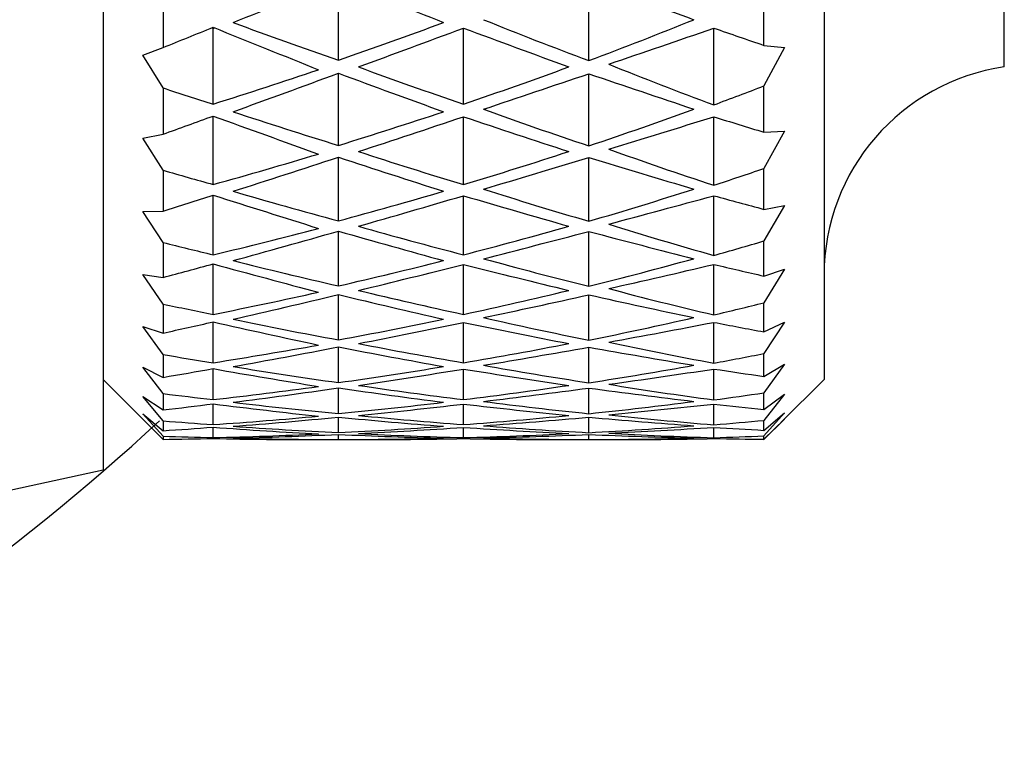
# Model space of a CAD drawing. Units: millimetres. Extents: x 3 to 1996, y 5 to 1995.
# Drawn here: x 1540 to 1548, y 927 to 934 of the extents above; entities that cross this region are included whole.
import ezdxf

# ---------------------------------------------------------------- set-up
doc = ezdxf.new("R2010")
doc.units = ezdxf.units.MM

msp = doc.modelspace()

# ---------------------------------------------------------------- linework, layer by layer
at = {"color": 7, "linetype": 'Continuous', "lineweight": 25}
for p, q in [((1540.4061, 956.8584), (1540.4061, 929.8584)), ((1546.4061, 956.1084), (1546.4061, 930.6084)), ((1547.9061, 933.2084), (1547.9061, 953.5084)), ((1542.3643, 933.2653), (1542.3643, 933.9194)), ((1544.4479, 933.2616), (1544.4479, 933.9269)), ((1545.9061, 933.3877), (1545.9061, 933.815)), ((1540.9061, 933.7962), (1540.9061, 933.3699)), ((1541.3095, 933.5326), (1541.3231, 933.5271)), ((1541.3231, 933.5271), (1541.3366, 933.5326)), ((1541.3231, 932.8995), (1541.3231, 933.5271)), ((1543.4061, 932.8995), (1543.4061, 933.531)), ((1545.4891, 932.893), (1545.4891, 933.531)), ((1540.7363, 933.3059), (1540.9061, 933.3699)), ((1545.9061, 933.3877), (1546.0759, 933.371)), ((1546.0759, 933.371), (1545.9061, 933.0502)), ((1540.9061, 933.0332), (1540.7363, 933.3059)), ((1542.3643, 932.5555), (1542.3643, 933.1554)), ((1544.4479, 932.5522), (1544.4479, 933.1517)), ((1540.9061, 933.0332), (1540.9061, 932.6492)), ((1545.9061, 932.6651), (1545.9061, 933.0502)), ((1541.3231, 932.2303), (1541.3231, 932.8002)), ((1543.4061, 932.2303), (1543.4061, 932.7938)), ((1545.4891, 932.2246), (1545.4891, 932.7938)), ((1546.0759, 932.6728), (1545.9061, 932.3638)), ((1545.9061, 932.6651), (1546.0759, 932.6728)), ((1540.7363, 932.6148), (1540.9061, 932.6492)), ((1540.9061, 932.3488), (1540.7363, 932.6148)), ((1542.3643, 931.928), (1542.3643, 932.4574)), ((1544.4479, 931.9251), (1544.4479, 932.4542)), ((1540.9061, 932.3488), (1540.9061, 932.0099)), ((1545.9061, 932.0239), (1545.9061, 932.3638)), ((1541.3231, 931.6458), (1541.3231, 932.1426)), ((1543.4061, 931.6458), (1543.4061, 932.137)), ((1545.4891, 931.6409), (1545.4891, 932.137)), ((1540.7363, 932.0054), (1540.9061, 932.0099)), ((1546.0759, 932.056), (1545.9061, 931.7612)), ((1545.9061, 932.0239), (1546.0759, 932.056)), ((1540.9061, 931.7481), (1540.7363, 932.0054)), ((1542.3643, 931.3874), (1542.3643, 931.8424)), ((1544.4479, 931.3849), (1544.4479, 931.8396)), ((1540.9061, 931.7481), (1540.9061, 931.457)), ((1545.9061, 931.4689), (1545.9061, 931.7612)), ((1541.3231, 931.1504), (1541.3231, 931.5704)), ((1543.4061, 931.1504), (1543.4061, 931.5656)), ((1545.4891, 931.1464), (1545.4891, 931.5657)), ((1546.0759, 931.5252), (1545.9061, 931.2468)), ((1545.9061, 931.4689), (1546.0759, 931.5252)), ((1540.7363, 931.4824), (1540.9061, 931.457)), ((1540.9061, 931.2358), (1540.7363, 931.4824)), ((1542.3643, 930.9379), (1542.3643, 931.3151)), ((1544.4479, 930.9359), (1544.4479, 931.3127)), ((1540.9061, 931.2358), (1540.9061, 930.9947)), ((1545.9061, 931.0045), (1545.9061, 931.2468)), ((1540.7363, 931.0498), (1540.9061, 930.9947)), ((1540.9061, 930.8158), (1540.7363, 931.0498)), ((1541.3231, 930.748), (1541.3231, 931.088)), ((1543.4061, 930.748), (1543.4061, 931.084)), ((1545.4891, 930.7448), (1545.4891, 931.084)), ((1546.0759, 931.0844), (1545.9061, 930.8246)), ((1545.9061, 931.0045), (1546.0759, 931.0844)), ((1542.3643, 930.583), (1542.3643, 930.8794)), ((1544.4479, 930.5815), (1544.4479, 930.8775)), ((1540.9061, 930.8158), (1540.9061, 930.6265)), ((1545.9061, 930.634), (1545.9061, 930.8246)), ((1540.7363, 930.7109), (1540.9061, 930.6265)), ((1540.9061, 930.4912), (1540.7363, 930.7109)), ((1541.3231, 930.4415), (1541.3231, 930.6989)), ((1546.0759, 930.7371), (1545.9061, 930.4977)), ((1545.9061, 930.634), (1546.0759, 930.7371)), ((1543.4061, 930.4415), (1543.4061, 930.6958)), ((1545.4891, 930.4392), (1545.4891, 930.6958)), ((1540.4061, 930.6084), (1540.7648, 930.2497)), ((1542.3643, 930.3253), (1542.3643, 930.5387)), ((1544.4479, 930.3243), (1544.4479, 930.5373)), ((1546.0474, 930.2497), (1546.4061, 930.6084)), ((1540.7363, 930.4682), (1540.9061, 930.3552)), ((1540.9061, 930.2646), (1540.7363, 930.4682)), ((1540.9061, 930.4912), (1540.9061, 930.3552)), ((1545.9061, 930.3604), (1545.9061, 930.4977)), ((1546.0759, 930.4858), (1545.9061, 930.2688)), ((1545.9061, 930.3604), (1546.0759, 930.4858)), ((1541.3231, 930.2333), (1541.3231, 930.4061)), ((1543.4061, 930.2333), (1543.4061, 930.4039)), ((1545.4891, 930.2319), (1545.4891, 930.4039)), ((1540.7363, 930.3236), (1540.9061, 930.1828)), ((1540.9061, 930.1376), (1540.7363, 930.3236)), ((1542.3643, 930.1668), (1542.3643, 930.2956)), ((1544.4479, 930.1662), (1544.4479, 930.2946)), ((1546.0759, 930.3325), (1545.9061, 930.1394)), ((1545.9061, 930.1857), (1546.0759, 930.3325)), ((1540.765, 930.2499), (1540.9061, 930.1107)), ((1540.9061, 930.2646), (1540.9061, 930.1828)), ((1541.3231, 930.125), (1541.3231, 930.212)), ((1543.4061, 930.125), (1543.4061, 930.2107)), ((1545.4891, 930.1245), (1545.4891, 930.2107)), ((1546.0759, 930.2783), (1545.9061, 930.1107)), ((1545.9061, 930.1112), (1546.0759, 930.2783)), ((1545.9061, 930.1857), (1545.9061, 930.2688)), ((1540.9061, 930.1376), (1540.9061, 930.1107)), ((1542.3643, 930.1087), (1542.3643, 930.1518)), ((1544.4479, 930.1086), (1544.4479, 930.1514)), ((1545.9061, 930.1112), (1545.9061, 930.1394)), ((1541.3231, 930.1175), (1541.3231, 930.1179)), ((1542.1413, 930.1084), (1542.5311, 930.1084)), ((1544.2811, 930.1084), (1544.6709, 930.1084)), ((1538.1433, 929.3606), (1540.4061, 929.8584))]:
    msp.add_line(p, q, dxfattribs=at)
for centre, radius, start, end in [((1548.1561, 931.4763), 1.75, 98.21321, 180), ((1528.7061, 943.3584), 17.875, 296.89238, 312.90606)]:
    msp.add_arc(centre, radius, start, end, dxfattribs=at)
for centre, major_axis, ratio, start_param, end_param in [((1564.9177, 943.3584), (32.2463, 13.2486), 0.006, 3.896646, 3.935357), ((1519.811, 943.3584), (32.2463, -13.2486), 0.006, 5.489421, 5.528132), ((1523.9783, 943.3584), (32.2428, -13.1972), 0.036661, 5.415127, 5.450776), ((1562.8339, 943.3584), (32.2462, -0.2721), 0.410814, 3.992472, 4.028122), ((1521.8947, 943.3584), (32.2462, 0.2721), 0.410814, 5.396656, 5.432306), ((1567.0012, 943.3584), (32.2432, 1.1167), 0.409478, 3.88493, 3.923641), ((1521.8945, 943.3584), (32.2432, -1.1167), 0.409478, 5.501137, 5.539848), ((1564.8497, 943.3584), (32.2463, 13.2486), 0.006, 3.8731, 3.892203), ((1517.7964, 943.3584), (32.2463, -13.2486), 0.006, 5.532575, 5.573148), ((1564.9403, 943.3584), (32.2428, 13.1972), 0.036661, 3.929054, 3.966134), ((1521.8719, 943.3584), (32.2428, -13.1972), 0.036661, 5.458644, 5.495724), ((1564.8493, 943.3584), (32.2344, 13.0715), 0.067248, 4.006759, 4.041146), ((1526.129, 943.3584), (32.2344, -13.0715), 0.067248, 5.383632, 5.3999), ((1521.9629, 943.3584), (32.2462, 0.2721), 0.410814, 5.352903, 5.38729), ((1564.9177, 943.3584), (32.2428, 13.1972), 0.036661, 3.884107, 3.922818), ((1519.811, 943.3584), (32.2428, -13.1972), 0.036661, 5.50196, 5.540671), ((1564.9403, 943.3584), (32.2432, 1.1167), 0.409478, 3.929878, 3.966958), ((1521.8719, 943.3584), (32.2432, -1.1167), 0.409478, 5.45782, 5.4949), ((1569.0158, 943.3584), (32.2308, 2.4838), 0.403809, 3.822986, 3.863559), ((1564.9175, 943.3584), (32.2344, 13.0715), 0.067248, 3.961743, 3.997393), ((1523.9783, 943.3584), (32.2344, -13.0715), 0.067248, 5.427385, 5.463035), ((1560.6832, 943.3584), (32.2462, -0.2721), 0.410814, 4.055607, 4.071875), ((1521.9625, 943.3584), (32.2308, -2.4838), 0.403809, 5.561219, 5.580321), ((1562.8339, 943.3584), (32.2432, 1.1167), 0.409478, 3.974825, 4.010475), ((1521.8947, 943.3584), (32.2432, -1.1167), 0.409478, 5.414303, 5.449953), ((1567.0012, 943.3584), (32.2308, 2.4838), 0.403809, 3.868002, 3.906713), ((1521.8945, 943.3584), (32.2308, -2.4838), 0.403809, 5.518065, 5.556776), ((1564.8497, 943.3584), (32.2428, 13.1972), 0.036661, 3.860561, 3.879664), ((1517.7964, 943.3584), (32.2428, -13.1972), 0.036661, 5.545114, 5.585687), ((1564.9403, 943.3584), (32.2344, 13.0715), 0.067248, 3.916796, 3.953876), ((1521.8719, 943.3584), (32.2344, -13.0715), 0.067248, 5.470902, 5.507982), ((1564.8493, 943.3584), (32.2219, 12.8707), 0.097692, 3.99502, 4.029407), ((1526.129, 943.3584), (32.2219, -12.8707), 0.097692, 5.395371, 5.411639), ((1564.9403, 943.3584), (32.2308, 2.4838), 0.403809, 3.91295, 3.95003), ((1521.8719, 943.3584), (32.2308, -2.4838), 0.403809, 5.474748, 5.511828), ((1569.0158, 943.3584), (32.2116, 3.8046), 0.394021, 3.80759, 3.848163), ((1521.9629, 943.3584), (32.2432, -1.1167), 0.409478, 5.370549, 5.404936), ((1564.9177, 943.3584), (32.2344, 13.0715), 0.067248, 3.871848, 3.910559), ((1519.811, 943.3584), (32.2344, -13.0715), 0.067248, 5.514219, 5.55293), ((1564.9175, 943.3584), (32.2219, 12.8707), 0.097692, 3.950004, 3.985654), ((1523.9783, 943.3584), (32.2219, -12.8707), 0.097692, 5.439124, 5.474774), ((1560.6832, 943.3584), (32.2432, 1.1167), 0.409478, 4.03796, 4.054229), ((1521.9625, 943.3584), (32.2116, -3.8046), 0.394021, 5.576615, 5.595717), ((1562.8339, 943.3584), (32.2308, 2.4838), 0.403809, 3.957897, 3.993547), ((1521.8947, 943.3584), (32.2308, -2.4838), 0.403809, 5.431231, 5.466881), ((1567.0012, 943.3584), (32.2116, 3.8046), 0.394021, 3.852606, 3.891317), ((1521.8945, 943.3584), (32.2116, -3.8046), 0.394021, 5.533461, 5.572172), ((1564.8497, 943.3584), (32.2344, 13.0715), 0.067248, 3.848302, 3.867405), ((1517.7964, 943.3584), (32.2344, -13.0715), 0.067248, 5.557373, 5.597946), ((1564.9403, 943.3584), (32.2219, 12.8707), 0.097692, 3.905057, 3.942137), ((1521.8719, 943.3584), (32.2219, -12.8707), 0.097692, 5.482641, 5.519721), ((1564.8493, 943.3584), (32.2062, 12.5933), 0.127915, 3.984046, 4.018434), ((1526.129, 943.3584), (32.2062, -12.5933), 0.127915, 5.406344, 5.422613), ((1521.9629, 943.3584), (32.2308, -2.4838), 0.403809, 5.387478, 5.421865), ((1564.9403, 943.3584), (32.2116, 3.8046), 0.394021, 3.897554, 3.934634), ((1521.8719, 943.3584), (32.2116, -3.8046), 0.394021, 5.490144, 5.527224), ((1569.0158, 943.3584), (32.1889, 5.0585), 0.380453, 3.794378, 3.834951), ((1564.9177, 943.3584), (32.2219, 12.8707), 0.097692, 3.860109, 3.89882), ((1519.811, 943.3584), (32.2219, -12.8707), 0.097692, 5.525958, 5.564669), ((1564.9175, 943.3584), (32.2062, 12.5933), 0.127915, 3.93903, 3.97468), ((1523.9783, 943.3584), (32.2062, -12.5933), 0.127915, 5.450098, 5.485748), ((1560.6832, 943.3584), (32.2308, 2.4838), 0.403809, 4.021032, 4.0373), ((1521.9625, 943.3584), (32.1889, -5.0585), 0.380453, 5.589827, 5.60893), ((1567.0012, 943.3584), (32.1889, 5.0585), 0.380453, 3.839394, 3.878105), ((1521.8945, 943.3584), (32.1889, -5.0585), 0.380453, 5.546673, 5.585384), ((1564.8497, 943.3584), (32.2219, 12.8707), 0.097692, 3.836563, 3.855666), ((1517.7964, 943.3584), (32.2219, -12.8707), 0.097692, 5.569112, 5.609685), ((1562.8339, 943.3584), (32.2116, 3.8046), 0.394021, 3.942501, 3.978151), ((1521.8947, 943.3584), (32.2116, -3.8046), 0.394021, 5.446627, 5.482277), ((1564.9403, 943.3584), (32.2062, 12.5933), 0.127915, 3.894083, 3.931163), ((1521.8719, 943.3584), (32.2062, -12.5933), 0.127915, 5.493615, 5.530695), ((1564.8493, 943.3584), (32.1885, 12.2375), 0.15782, 3.974094, 4.008481), ((1526.129, 943.3584), (32.1885, -12.2375), 0.15782, 5.416297, 5.432566), ((1569.0158, 943.3584), (32.1668, 6.2307), 0.363531, 3.783795, 3.824368), ((1521.9629, 943.3584), (32.2116, -3.8046), 0.394021, 5.402874, 5.437261), ((1564.9177, 943.3584), (32.2062, 12.5933), 0.127915, 3.849135, 3.887846), ((1519.811, 943.3584), (32.2062, -12.5933), 0.127915, 5.536932, 5.575643), ((1564.9403, 943.3584), (32.1889, 5.0585), 0.380453, 3.884341, 3.921421), ((1521.8719, 943.3584), (32.1889, -5.0585), 0.380453, 5.503357, 5.540437), ((1564.9175, 943.3584), (32.1885, 12.2375), 0.15782, 3.929078, 3.964727), ((1523.9783, 943.3584), (32.1885, -12.2375), 0.15782, 5.460051, 5.4957), ((1560.6832, 943.3584), (32.2116, 3.8046), 0.394021, 4.005636, 4.021904), ((1521.9625, 943.3584), (32.1668, -6.2307), 0.363531, 5.60041, 5.619512), ((1562.8339, 943.3584), (32.1889, 5.0585), 0.380453, 3.929289, 3.964938), ((1521.8947, 943.3584), (32.1889, -5.0585), 0.380453, 5.45984, 5.495489), ((1567.0012, 943.3584), (32.1668, 6.2307), 0.363531, 3.828811, 3.867522), ((1521.8945, 943.3584), (32.1668, -6.2307), 0.363531, 5.557256, 5.595967), ((1564.8497, 943.3584), (32.2062, 12.5933), 0.127915, 3.82559, 3.844692), ((1517.7964, 943.3584), (32.2062, -12.5933), 0.127915, 5.580086, 5.620659), ((1564.9403, 943.3584), (32.1885, 12.2375), 0.15782, 3.88413, 3.92121), ((1521.8719, 943.3584), (32.1885, -12.2375), 0.15782, 5.503568, 5.540648), ((1564.8493, 943.3584), (32.1706, 11.8008), 0.18729, 3.965429, 3.999816), ((1526.129, 943.3584), (32.1706, -11.8008), 0.18729, 5.424962, 5.441231), ((1521.9629, 943.3584), (32.1889, -5.0585), 0.380453, 5.416086, 5.450473), ((1564.9177, 943.3584), (32.1885, 12.2375), 0.15782, 3.839183, 3.877893), ((1519.811, 943.3584), (32.1885, -12.2375), 0.15782, 5.546884, 5.585595), ((1564.9403, 943.3584), (32.1668, 6.2307), 0.363531, 3.873759, 3.910839), ((1521.8719, 943.3584), (32.1668, -6.2307), 0.363531, 5.513939, 5.551019), ((1564.9175, 943.3584), (32.1706, 11.8008), 0.18729, 3.920412, 3.956062), ((1523.9783, 943.3584), (32.1706, -11.8008), 0.18729, 5.468716, 5.504366), ((1569.0158, 943.3584), (32.1483, 7.3116), 0.343719, 3.77608, 3.816654), ((1560.6832, 943.3584), (32.1889, 5.0585), 0.380453, 3.992423, 4.008692), ((1521.9625, 943.3584), (32.1483, -7.3116), 0.343719, 5.608124, 5.627227), ((1564.8497, 943.3584), (32.1885, 12.2375), 0.15782, 3.815637, 3.83474), ((1517.7964, 943.3584), (32.1885, -12.2375), 0.15782, 5.590038, 5.630612), ((1562.8339, 943.3584), (32.1668, 6.2307), 0.363531, 3.918706, 3.954356), ((1521.8947, 943.3584), (32.1668, -6.2307), 0.363531, 5.470422, 5.506072), ((1567.0012, 943.3584), (32.1483, 7.3116), 0.343719, 3.821096, 3.859807), ((1521.8945, 943.3584), (32.1483, -7.3116), 0.343719, 5.564971, 5.603682), ((1564.9403, 943.3584), (32.1706, 11.8008), 0.18729, 3.875465, 3.912545), ((1521.8719, 943.3584), (32.1706, -11.8008), 0.18729, 5.512233, 5.549313), ((1564.8493, 943.3584), (32.1541, 11.2804), 0.216174, 3.958328, 3.992715), ((1526.129, 943.3584), (32.1541, -11.2804), 0.216174, 5.432063, 5.448331), ((1521.9629, 943.3584), (32.1668, -6.2307), 0.363531, 5.426668, 5.461056), ((1564.9177, 943.3584), (32.1706, 11.8008), 0.18729, 3.830517, 3.869228), ((1519.811, 943.3584), (32.1706, -11.8008), 0.18729, 5.55555, 5.594261), ((1564.9403, 943.3584), (32.1483, 7.3116), 0.343719, 3.866044, 3.903124), ((1521.8719, 943.3584), (32.1483, -7.3116), 0.343719, 5.521654, 5.558734), ((1564.9175, 943.3584), (32.1541, 11.2804), 0.216174, 3.913312, 3.948962), ((1523.9783, 943.3584), (32.1541, -11.2804), 0.216174, 5.475816, 5.511466), ((1569.0158, 943.3584), (32.1359, 8.2965), 0.321481, 3.771289, 3.811862), ((1560.6832, 943.3584), (32.1668, 6.2307), 0.363531, 3.981841, 3.99811), ((1521.9625, 943.3584), (32.1359, -8.2965), 0.321481, 5.612916, 5.632019), ((1564.8497, 943.3584), (32.1706, 11.8008), 0.18729, 3.806972, 3.826074), ((1517.7964, 943.3584), (32.1706, -11.8008), 0.18729, 5.598703, 5.639277), ((1562.8339, 943.3584), (32.1483, 7.3116), 0.343719, 3.910991, 3.946641), ((1521.8947, 943.3584), (32.1483, -7.3116), 0.343719, 5.478137, 5.513787), ((1564.9403, 943.3584), (32.1541, 11.2804), 0.216174, 3.868365, 3.905445), ((1521.8719, 943.3584), (32.1541, -11.2804), 0.216174, 5.519333, 5.556413), ((1567.0012, 943.3584), (32.1359, 8.2965), 0.321481, 3.816305, 3.855016), ((1521.8945, 943.3584), (32.1359, -8.2965), 0.321481, 5.569762, 5.608473), ((1564.8493, 943.3584), (32.1408, 10.673), 0.244289, 3.953078, 3.987465), ((1526.129, 943.3584), (32.1408, -10.673), 0.244289, 5.437313, 5.453581), ((1521.9629, 943.3584), (32.1483, -7.3116), 0.343719, 5.434383, 5.46877), ((1564.9177, 943.3584), (32.1541, 11.2804), 0.216174, 3.823417, 3.862128), ((1519.811, 943.3584), (32.1541, -11.2804), 0.216174, 5.56265, 5.601361), ((1564.9403, 943.3584), (32.1359, 8.2965), 0.321481, 3.861252, 3.898333), ((1521.8719, 943.3584), (32.1359, -8.2965), 0.321481, 5.526445, 5.563525), ((1564.9175, 943.3584), (32.1408, 10.673), 0.244289, 3.908062, 3.943712), ((1523.9783, 943.3584), (32.1408, -10.673), 0.244289, 5.481066, 5.516716), ((1569.0158, 943.3584), (32.1307, 9.184), 0.297248, 3.769336, 3.809909), ((1560.6832, 943.3584), (32.1483, 7.3116), 0.343719, 3.974126, 3.990395), ((1564.8497, 943.3584), (32.1541, 11.2804), 0.216174, 3.799871, 3.818974), ((1517.7964, 943.3584), (32.1541, -11.2804), 0.216174, 5.605804, 5.646377), ((1562.8339, 943.3584), (32.1359, 8.2965), 0.321481, 3.9062, 3.94185), ((1521.8947, 943.3584), (32.1359, -8.2965), 0.321481, 5.482928, 5.518578), ((1564.9403, 943.3584), (32.1408, 10.673), 0.244289, 3.863115, 3.900195), ((1521.8719, 943.3584), (32.1408, -10.673), 0.244289, 5.524583, 5.561663), ((1567.0012, 943.3584), (32.1307, 9.184), 0.297248, 3.814352, 3.853063), ((1521.8945, 943.3584), (32.1307, -9.184), 0.297248, 5.571715, 5.610426), ((1564.8493, 943.3584), (32.1326, 9.9753), 0.271406, 3.949965, 3.984352), ((1521.9625, 943.3584), (32.1307, -9.184), 0.297248, 5.614869, 5.633972), ((1526.129, 943.3584), (32.1326, -9.9753), 0.271406, 5.440426, 5.456695), ((1560.6832, 943.3584), (32.1359, 8.2965), 0.321481, 3.969335, 3.985603), ((1521.9629, 943.3584), (32.1359, -8.2965), 0.321481, 5.439175, 5.473562), ((1564.9177, 943.3584), (32.1408, 10.673), 0.244289, 3.818167, 3.856878), ((1519.811, 943.3584), (32.1408, -10.673), 0.244289, 5.5679, 5.606611), ((1564.9403, 943.3584), (32.1307, 9.184), 0.297248, 3.859299, 3.896379), ((1521.8719, 943.3584), (32.1307, -9.184), 0.297248, 5.528399, 5.565479), ((1564.9175, 943.3584), (32.1326, 9.9753), 0.271406, 3.904949, 3.940598), ((1523.9783, 943.3584), (32.1326, -9.9753), 0.271406, 5.48418, 5.519829), ((1569.0158, 943.3584), (32.1326, 9.9753), 0.271406, 3.770037, 3.810611), ((1521.9625, 943.3584), (32.1326, -9.9753), 0.271406, 5.614167, 5.63327), ((1564.8497, 943.3584), (32.1408, 10.673), 0.244289, 3.794621, 3.813724), ((1517.7964, 943.3584), (32.1408, -10.673), 0.244289, 5.611054, 5.651627), ((1562.8339, 943.3584), (32.1307, 9.184), 0.297248, 3.904247, 3.939896), ((1521.8947, 943.3584), (32.1307, -9.184), 0.297248, 5.484882, 5.520531), ((1564.9403, 943.3584), (32.1326, 9.9753), 0.271406, 3.860001, 3.897081), ((1521.8719, 943.3584), (32.1326, -9.9753), 0.271406, 5.527697, 5.564777), ((1567.0012, 943.3584), (32.1326, 9.9753), 0.271406, 3.815054, 3.853765), ((1521.8945, 943.3584), (32.1326, -9.9753), 0.271406, 5.571013, 5.609724), ((1569.0158, 943.3584), (32.1408, 10.673), 0.244289, 3.773151, 3.813724), ((1564.8493, 943.3584), (32.1307, 9.184), 0.297248, 3.949263, 3.98365), ((1521.9625, 943.3584), (32.1408, -10.673), 0.244289, 5.611054, 5.630157), ((1526.129, 943.3584), (32.1307, -9.184), 0.297248, 5.441128, 5.457397)]:
    msp.add_ellipse(centre, major_axis=major_axis, ratio=ratio, start_param=start_param, end_param=end_param, dxfattribs=at)

doc.saveas('drawing.dxf')
